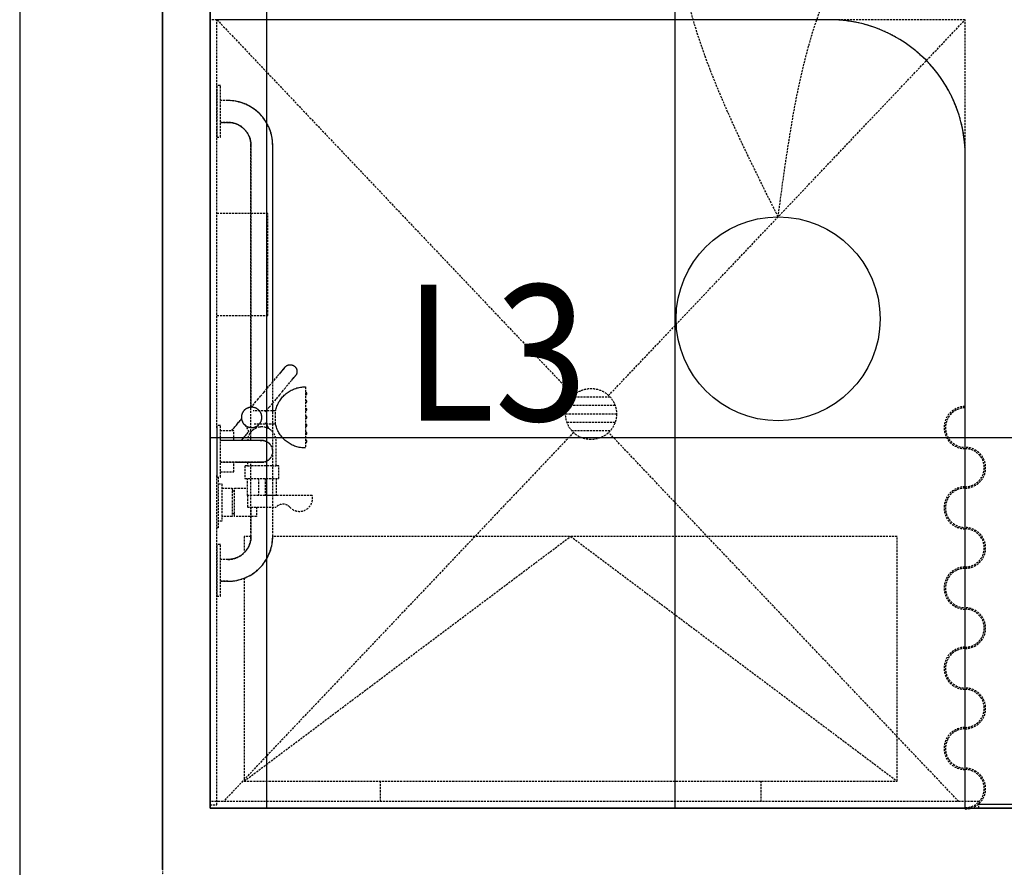
# Model space of a CAD drawing. Extents: x -9526 to 60589, y -9467 to 45280.
# Drawn here: x 22390 to 23838, y 27923 to 29170 of the extents above; entities that cross this region are included whole.
import ezdxf

# ---------------------------------------------------------------- set-up
doc = ezdxf.new("R2010")
doc.units = 0
for name, pattern in [('EDG-DASH-3', [4.5, 3, -1.5]), ('X-2691-G-C1$0$EDG-1DOT-2', [5, 2, -1.4, 0.2, -1.4]), ('X-2691-G-C1$0$EDG-DASH-3', [4.5, 3, -1.5])]:
    doc.linetypes.add(name, pattern=pattern)
for name, color, linetype in [('LIT-FITT', 6, 'CONTINUOUS'), ('LIT-SWITCH', 2, 'EDG-DASH-3'), ('SYM-050', 6, 'CONTINUOUS'), ('SYM-ATT', 2, 'CONTINUOUS'), ('SYM-TEXT', 7, 'CONTINUOUS'), ('X-2691-G-C1$0$A-CLNG-PATT', 11, 'CONTINUOUS'), ('X-2691-G-C1$0$A-GENM', 31, 'X-2691-G-C1$0$EDG-DASH-3'), ('X-2691-G-C1$0$A-WALL', 8, 'CONTINUOUS'), ('X-2691-G-C1$0$I-FURN', 31, 'X-2691-G-C1$0$EDG-DASH-3'), ('X-2691-G-C1$0$P-SANR-FIXT', 31, 'X-2691-G-C1$0$EDG-DASH-3'), ('X-2691-G-C1$0$Q-SPCQ', 31, 'X-2691-G-C1$0$EDG-DASH-3'), ('X-2691-G-C1$0$S-GRID', 133, 'X-2691-G-C1$0$EDG-1DOT-2'), ('X-XREF', 7, 'CONTINUOUS')]:
    doc.layers.add(name, color=color, linetype=linetype)
doc.styles.add('EDG', font='edg.shx', dxfattribs={"width": 0.9})

# ---------------------------------------------------------------- blocks, each defined once
blk = doc.blocks.new('X-2691-G-C1')
at = {"layer": 'X-2691-G-C1$0$A-CLNG-PATT'}
for p, q in [((22390, 31700), (22390, 10500)), ((22600, 30360), (22600, 28010)), ((22670, 30360), (22670, 28010)), ((22753, 30360), (22753, 28010)), ((23353, 30360), (23353, 28010)), ((23580, 29170), (22680, 29170)), ((23780, 28010), (23780, 28970)), ((25370, 28555), (22670, 28555)), ((22600, 27920), (22600, 28010)), ((22670, 28010), (25370, 28010))]:
    blk.add_line(p, q, dxfattribs=at)
blk.add_arc((23580, 28970), 200, 0, 90, dxfattribs=at)
at = {"layer": 'X-2691-G-C1$0$A-GENM'}
for p, q in [((22680, 29170), (22670, 29170)), ((22670, 29170), (22670, 28015)), ((22680, 28569.6), (22680, 29170)), ((22680, 28015), (22680, 28500.4)), ((23800, 28020), (22670, 28020)), ((22670, 28020), (22670, 28010)), ((22670, 28015), (22680, 28015)), ((22670, 28010), (23780, 28010)), ((23787.8, 28010), (23800, 28010)), ((23800, 28010), (23800, 28016.9))]:
    blk.add_line(p, q, dxfattribs=at)
at = {"layer": 'X-2691-G-C1$0$A-WALL'}
for p, q in [((22390, 31700), (22390, 17810)), ((22600, 28010), (22600, 30360)), ((22670, 28010), (22670, 30360)), ((22600, 28010), (22600, 27920)), ((23780, 28010), (22670, 28010)), ((25370, 28010), (23787.8, 28010)), ((23800, 28016), (25370, 28016))]:
    blk.add_line(p, q, dxfattribs=at)
at = {"layer": 'X-2691-G-C1$0$I-FURN'}
for p, q in [((23780, 28599), (23780, 28601)), ((23780, 28483), (23780, 28481)), ((23780, 28481), (23780, 28483)), ((23780, 28365), (23780, 28363)), ((23780, 28363), (23780, 28365)), ((23780, 28247), (23780, 28245)), ((23780, 28245), (23780, 28247)), ((23780, 28129), (23780, 28127)), ((23780, 28127), (23780, 28129)), ((23780, 28011), (23780, 28009))]:
    blk.add_line(p, q, dxfattribs=at)
for centre, radius, start, end in [((23780, 28570), 31, 90, 270), ((23780, 28570), 29, 90, 270), ((23780, 28511), 30, 270, 90), ((23780, 28511), 28, 270, 90), ((23780, 28452), 31, 90, 270), ((23780, 28452), 29, 90, 270), ((23780, 28393), 30, 270, 90), ((23780, 28393), 28, 270, 90), ((23780, 28334), 31, 90, 270), ((23780, 28334), 29, 90, 270), ((23780, 28275), 30, 270, 90), ((23780, 28275), 28, 270, 90), ((23780, 28216), 31, 90, 270), ((23780, 28216), 29, 90, 270), ((23780, 28157), 30, 270, 90), ((23780, 28157), 28, 270, 90), ((23780, 28098), 31, 90, 270), ((23780, 28098), 29, 90, 270), ((23780, 28039), 30, 270, 90), ((23780, 28039), 28, 270, 90)]:
    blk.add_arc(centre, radius, start, end, dxfattribs=at)
at = {"layer": 'X-2691-G-C1$0$P-SANR-FIXT'}
for p, q in [((22680, 29170), (23204.3, 28617.1)), ((23780, 29170), (22680, 29170)), ((23255.6, 28617), (23780, 29170)), ((23780, 28601), (23780, 29170)), ((22781.4, 28660.3), (22781.7, 28660.5)), ((22781.7, 28660.5), (22782, 28660.8)), ((22782, 28660.8), (22782.4, 28661)), ((22782.4, 28661), (22782.7, 28661.2)), ((22782.7, 28661.2), (22783.1, 28661.4)), ((22783.1, 28661.4), (22783.4, 28661.6)), ((22783.4, 28661.6), (22783.8, 28661.7)), ((22783.8, 28661.7), (22784.2, 28661.9)), ((22784.2, 28661.9), (22784.5, 28662)), ((22784.5, 28662), (22784.9, 28662.1)), ((22784.9, 28662.1), (22785.3, 28662.2)), ((22785.3, 28662.2), (22785.7, 28662.3)), ((22785.7, 28662.3), (22786.1, 28662.4)), ((22786.1, 28662.4), (22786.5, 28662.4)), ((22786.5, 28662.4), (22786.9, 28662.5)), ((22786.9, 28662.5), (22787.3, 28662.5)), ((22787.3, 28662.5), (22787.7, 28662.5)), ((22787.7, 28662.5), (22788.1, 28662.5)), ((22788.1, 28662.5), (22788.5, 28662.4)), ((22788.5, 28662.4), (22788.9, 28662.4)), ((22788.9, 28662.4), (22789.3, 28662.3)), ((22789.3, 28662.3), (22789.7, 28662.3)), ((22789.7, 28662.3), (22790.1, 28662.2)), ((22790.1, 28662.2), (22790.5, 28662.1)), ((22790.5, 28662.1), (22790.8, 28661.9)), ((22790.8, 28661.9), (22791.2, 28661.8)), ((22791.2, 28661.8), (22791.6, 28661.7)), ((22791.6, 28661.7), (22791.9, 28661.5)), ((22791.9, 28661.5), (22792.3, 28661.3)), ((22792.3, 28661.3), (22792.7, 28661.1)), ((22792.7, 28661.1), (22793, 28660.9)), ((22793, 28660.9), (22793.3, 28660.7)), ((22793.3, 28660.7), (22793.7, 28660.5)), ((22771.1, 28648.3), (22768.4, 28645.1)), ((22773.4, 28651.1), (22771.1, 28648.3)), ((22775.4, 28653.5), (22773.4, 28651.1)), ((22778.7, 28657.4), (22774.4, 28652.3)), ((22777, 28655.4), (22775.4, 28653.5)), ((22778.3, 28656.9), (22777, 28655.4)), ((22779.2, 28658), (22778.3, 28656.9)), ((22778.7, 28657.4), (22779.5, 28658.3)), ((22779.8, 28658.7), (22779.2, 28658)), ((22779.5, 28658.3), (22779.9, 28658.8)), ((22780, 28658.9), (22779.8, 28658.7)), ((22779.9, 28658.8), (22780, 28658.9)), ((22780, 28658.9), (22780.2, 28659.2)), ((22780.2, 28659.2), (22780.5, 28659.5)), ((22780.5, 28659.5), (22780.8, 28659.8)), ((22780.8, 28659.8), (22781.1, 28660)), ((22781.1, 28660), (22781.4, 28660.3)), ((22793.7, 28660.5), (22794, 28660.2)), ((22794, 28660.2), (22794.3, 28659.9)), ((22794.3, 28659.9), (22794.6, 28659.7)), ((22794.6, 28659.7), (22794.8, 28659.4)), ((22794.8, 28659.4), (22795.1, 28659.1)), ((22795.1, 28659.1), (22795.4, 28658.8)), ((22795.3, 28646), (22795.1, 28645.8)), ((22795.2, 28646), (22795.3, 28646)), ((22795.4, 28646.2), (22795.3, 28646)), ((22795.4, 28658.8), (22795.6, 28658.5)), ((22795.7, 28646.5), (22795.4, 28646.2)), ((22795.6, 28658.5), (22795.9, 28658.2)), ((22795.9, 28646.9), (22795.7, 28646.5)), ((22795.9, 28658.2), (22796.1, 28657.8)), ((22796.1, 28647.2), (22795.9, 28646.9)), ((22796.1, 28657.8), (22796.3, 28657.5)), ((22796.3, 28647.5), (22796.1, 28647.2)), ((22796.3, 28657.5), (22796.5, 28657.1)), ((22796.5, 28647.9), (22796.3, 28647.5)), ((22796.5, 28657.1), (22796.7, 28656.8)), ((22796.7, 28648.2), (22796.5, 28647.9)), ((22796.7, 28656.8), (22796.8, 28656.4)), ((22796.8, 28648.6), (22796.7, 28648.2)), ((22796.8, 28656.4), (22797, 28656)), ((22797, 28649), (22796.8, 28648.6)), ((22797, 28656), (22797.1, 28655.7)), ((22797.1, 28649.4), (22797, 28649)), ((22797.1, 28655.7), (22797.2, 28655.3)), ((22797.2, 28649.7), (22797.1, 28649.4)), ((22797.2, 28655.3), (22797.3, 28654.9)), ((22797.3, 28650.1), (22797.2, 28649.7)), ((22797.3, 28654.9), (22797.4, 28654.5)), ((22797.4, 28650.5), (22797.3, 28650.1)), ((22797.4, 28654.5), (22797.5, 28654.1)), ((22797.5, 28650.9), (22797.4, 28650.5)), ((22797.5, 28654.1), (22797.5, 28653.7)), ((22797.5, 28653.7), (22797.6, 28653.3)), ((22797.6, 28651.3), (22797.5, 28650.9)), ((22797.6, 28653.3), (22797.6, 28652.9)), ((22797.6, 28652.9), (22797.6, 28652.5)), ((22797.6, 28652.5), (22797.6, 28652.1)), ((22797.6, 28652.1), (22797.6, 28651.7)), ((22797.6, 28651.7), (22797.6, 28651.3)), ((22758.2, 28633), (22756.5, 28631)), ((22761.9, 28637.4), (22758.2, 28633)), ((22765.3, 28641.5), (22761.9, 28637.4)), ((22768.4, 28645.1), (22765.3, 28641.5)), ((22782.4, 28630.7), (22785.3, 28634.1)), ((22785.3, 28634.1), (22787.8, 28637.1)), ((22787.8, 28637.1), (22789.9, 28639.7)), ((22789.9, 28639.7), (22791.7, 28641.8)), ((22791.5, 28641.6), (22794, 28644.6)), ((22791.7, 28641.8), (22793.1, 28643.5)), ((22793.1, 28643.5), (22794.2, 28644.8)), ((22794.6, 28645.2), (22794, 28644.6)), ((22794.2, 28644.8), (22794.9, 28645.6)), ((22795.1, 28645.8), (22794.6, 28645.2)), ((22794.9, 28645.6), (22795.2, 28646)), ((22744, 28616.1), (22748.8, 28621.8)), ((22748.8, 28621.8), (22754.1, 28628.1)), ((22754.1, 28628.1), (22756.5, 28631)), ((22771.8, 28618.1), (22766.4, 28611.6)), ((22771.8, 28618.1), (22775.7, 28622.7)), ((22775.7, 28622.7), (22779.2, 28626.9)), ((22777.7, 28616.4), (22779, 28617.6)), ((22779, 28617.6), (22780.4, 28618.9)), ((22779.2, 28626.9), (22782.4, 28630.7)), ((22780.4, 28618.9), (22781.7, 28620)), ((22781.7, 28620), (22783.2, 28621.1)), ((22783.2, 28621.1), (22784.6, 28622.2)), ((22784.6, 28622.2), (22786.1, 28623.1)), ((22786.1, 28623.1), (22787.7, 28624.1)), ((22787.7, 28624.1), (22789.3, 28624.9)), ((22789.3, 28624.9), (22790.9, 28625.7)), ((22790.9, 28625.7), (22792.5, 28626.5)), ((22792.5, 28626.5), (22794.2, 28627.1)), ((22794.2, 28627.1), (22795.9, 28627.7)), ((22795.9, 28627.7), (22797.6, 28628.3)), ((22797.6, 28628.3), (22799.3, 28628.7)), ((22799.3, 28628.7), (22801.1, 28629.1)), ((22801.1, 28629.1), (22802.9, 28629.4)), ((22802.9, 28629.4), (22804.6, 28629.7)), ((22804.6, 28629.7), (22806.4, 28629.9)), ((22806.4, 28629.9), (22808.2, 28630)), ((22808.2, 28630), (22810, 28630)), ((22810, 28630), (22810, 28585)), ((22812, 28621.2), (22810, 28621.2)), ((22812, 28621.2), (22810, 28621.2)), ((22812, 28621.2), (22810, 28621.2)), ((22810, 28618.8), (22812, 28618.8)), ((22810, 28618.8), (22812, 28618.8)), ((22810, 28618.8), (22812, 28618.8)), ((22812, 28618.8), (22812, 28621.2)), ((22812, 28618.8), (22812, 28621.2)), ((22812, 28618.8), (22812, 28621.2)), ((22812, 28618.8), (22812, 28621.2)), ((22812, 28618.8), (22812, 28621.2)), ((22812, 28618.8), (22812, 28621.2)), ((22732.6, 28602.5), (22735.9, 28606.4)), ((22735.9, 28606.4), (22739.7, 28611)), ((22739.7, 28611), (22744, 28616.1)), ((22761.4, 28605.6), (22756.9, 28600.3)), ((22766.4, 28611.6), (22761.4, 28605.6)), ((22768.1, 28601.3), (22768.8, 28603)), ((22768.8, 28603), (22769.5, 28604.6)), ((22769.5, 28604.6), (22770.3, 28606.2)), ((22770.3, 28606.2), (22771.2, 28607.8)), ((22771.2, 28607.8), (22772.2, 28609.3)), ((22772.2, 28609.3), (22773.2, 28610.8)), ((22773.2, 28610.8), (22774.2, 28612.3)), ((22774.2, 28612.3), (22775.3, 28613.7)), ((22775.3, 28613.7), (22776.5, 28615.1)), ((22776.5, 28615.1), (22777.7, 28616.4)), ((22812, 28609.5), (22810, 28609.5)), ((22812, 28609.5), (22810, 28609.5)), ((22812, 28609.5), (22810, 28609.5)), ((22812, 28609.5), (22810, 28609.5)), ((22812, 28609.5), (22810, 28609.5)), ((22810, 28607.2), (22812, 28607.2)), ((22810, 28607.2), (22812, 28607.2)), ((22810, 28607.2), (22812, 28607.2)), ((22810, 28607.2), (22812, 28607.2)), ((22810, 28607.2), (22812, 28607.2)), ((22812, 28607.2), (22812, 28609.5)), ((22812, 28607.2), (22812, 28609.5)), ((22812, 28607.2), (22812, 28609.5)), ((22812, 28607.2), (22812, 28609.5)), ((22812, 28607.2), (22812, 28609.5)), ((22812, 28607.2), (22812, 28609.5)), ((22812, 28607.2), (22812, 28609.5)), ((22812, 28607.2), (22812, 28609.5)), ((22812, 28607.2), (22812, 28609.5)), ((22812, 28607.2), (22812, 28609.5)), ((23258, 28615), (23202, 28615)), ((22716.3, 28588.1), (22716.2, 28587.5)), ((22716.5, 28588.7), (22716.3, 28588.1)), ((22716.6, 28589.3), (22716.5, 28588.7)), ((22716.8, 28589.9), (22716.6, 28589.3)), ((22717, 28590.4), (22716.8, 28589.9)), ((22717.2, 28591), (22717, 28590.4)), ((22717.5, 28591.5), (22717.2, 28591)), ((22717.8, 28592.1), (22717.5, 28591.5)), ((22718.1, 28592.6), (22717.8, 28592.1)), ((22718.4, 28593.1), (22718.1, 28592.6)), ((22718.7, 28593.6), (22718.4, 28593.1)), ((22719.1, 28594.1), (22718.7, 28593.6)), ((22719.4, 28594.6), (22719.1, 28594.1)), ((22719.8, 28595), (22719.4, 28594.6)), ((22720.2, 28595.5), (22719.8, 28595)), ((22720.7, 28595.9), (22720.2, 28595.5)), ((22721.1, 28596.3), (22720.7, 28595.9)), ((22721.6, 28596.7), (22721.1, 28596.3)), ((22722, 28597), (22721.6, 28596.7)), ((22722.5, 28597.4), (22722, 28597)), ((22723, 28597.7), (22722.5, 28597.4)), ((22723.5, 28598), (22723, 28597.7)), ((22724.1, 28598.3), (22723.5, 28598)), ((22724.6, 28598.6), (22724.1, 28598.3)), ((22725.2, 28598.8), (22724.6, 28598.6)), ((22725.7, 28599), (22725.2, 28598.8)), ((22726.3, 28599.2), (22725.7, 28599)), ((22726.9, 28599.4), (22726.3, 28599.2)), ((22727.4, 28599.6), (22726.9, 28599.4)), ((22728, 28599.7), (22727.4, 28599.6)), ((22728.6, 28599.8), (22728, 28599.7)), ((22729.2, 28599.9), (22728.6, 28599.8)), ((22729.8, 28600), (22729.2, 28599.9)), ((22730.4, 28600), (22729.8, 28600)), ((22730.1, 28599.5), (22732.6, 28602.5)), ((22731, 28600), (22730.4, 28600)), ((22731.3, 28600), (22731, 28600)), ((22731.9, 28600), (22731.3, 28600)), ((22732.5, 28599.9), (22731.9, 28600)), ((22733.1, 28599.8), (22732.5, 28599.9)), ((22733.7, 28599.8), (22733.1, 28599.8)), ((22766, 28594.5), (22733.2, 28594.5)), ((22734.3, 28599.6), (22733.7, 28599.8)), ((22734.9, 28599.5), (22734.3, 28599.6)), ((22735.5, 28599.3), (22734.9, 28599.5)), ((22736, 28599.1), (22735.5, 28599.3)), ((22736.6, 28598.9), (22736, 28599.1)), ((22737.1, 28598.7), (22736.6, 28598.9)), ((22737.7, 28598.4), (22737.1, 28598.7)), ((22738.2, 28598.2), (22737.7, 28598.4)), ((22738.7, 28597.9), (22738.2, 28598.2)), ((22739.2, 28597.5), (22738.7, 28597.9)), ((22739.7, 28597.2), (22739.2, 28597.5)), ((22740.2, 28596.8), (22739.7, 28597.2)), ((22740.7, 28596.5), (22740.2, 28596.8)), ((22741.1, 28596.1), (22740.7, 28596.5)), ((22741.6, 28595.6), (22741.1, 28596.1)), ((22742, 28595.2), (22741.6, 28595.6)), ((22742.4, 28594.8), (22742, 28595.2)), ((22742.8, 28594.3), (22742.4, 28594.8)), ((22743.1, 28593.8), (22742.8, 28594.3)), ((22743.5, 28593.3), (22743.1, 28593.8)), ((22743.8, 28592.8), (22743.5, 28593.3)), ((22744.1, 28592.3), (22743.8, 28592.8)), ((22744.4, 28591.8), (22744.1, 28592.3)), ((22744.6, 28591.2), (22744.4, 28591.8)), ((22744.9, 28590.7), (22744.6, 28591.2)), ((22745.1, 28590.1), (22744.9, 28590.7)), ((22745.3, 28589.6), (22745.1, 28590.1)), ((22745.5, 28589), (22745.3, 28589.6)), ((22745.6, 28588.4), (22745.5, 28589)), ((22745.7, 28587.8), (22745.6, 28588.4)), ((22752.8, 28595.5), (22750.9, 28593.2)), ((22756.9, 28600.3), (22752.8, 28595.5)), ((22766, 28594.5), (22766.4, 28596.2)), ((22766, 28585), (22766, 28594.5)), ((22766.4, 28596.2), (22766.9, 28597.9)), ((22766.9, 28597.9), (22767.4, 28599.7)), ((22767.4, 28599.7), (22768.1, 28601.3)), ((22812, 28597.8), (22810, 28597.8)), ((22812, 28597.8), (22810, 28597.8)), ((22812, 28597.8), (22810, 28597.8)), ((22812, 28597.8), (22810, 28597.8)), ((22812, 28597.8), (22810, 28597.8)), ((22812, 28597.8), (22810, 28597.8)), ((22812, 28597.8), (22810, 28597.8)), ((22810, 28595.5), (22812, 28595.5)), ((22810, 28595.5), (22812, 28595.5)), ((22810, 28595.5), (22812, 28595.5)), ((22810, 28595.5), (22812, 28595.5)), ((22810, 28595.5), (22812, 28595.5)), ((22810, 28595.5), (22812, 28595.5)), ((22810, 28595.5), (22812, 28595.5)), ((22812, 28595.5), (22812, 28597.8)), ((22812, 28595.5), (22812, 28597.8)), ((22812, 28595.5), (22812, 28597.8)), ((22812, 28595.5), (22812, 28597.8)), ((22812, 28595.5), (22812, 28597.8)), ((22812, 28595.5), (22812, 28597.8)), ((22812, 28595.5), (22812, 28597.8)), ((22812, 28595.5), (22812, 28597.8)), ((22812, 28595.5), (22812, 28597.8)), ((22812, 28595.5), (22812, 28597.8)), ((22812, 28595.5), (22812, 28597.8)), ((22812, 28595.5), (22812, 28597.8)), ((22812, 28595.5), (22812, 28597.8)), ((22812, 28595.5), (22812, 28597.8)), ((23267.5, 28590), (23192.5, 28590)), ((23265.4, 28602.5), (23194.6, 28602.5)), ((23780, 28541), (23780, 28599)), ((22707.3, 28572.3), (22708.5, 28573.7)), ((22708.5, 28573.7), (22709.6, 28575.1)), ((22709.6, 28575.1), (22710.8, 28576.4)), ((22710.8, 28576.4), (22711.9, 28577.8)), ((22711.9, 28577.8), (22713.1, 28579.2)), ((22713.1, 28579.2), (22714.2, 28580.6)), ((22714.2, 28580.6), (22715.4, 28581.9)), ((22715.4, 28581.9), (22716.5, 28583.3)), ((22716.1, 28586.4), (22716, 28585.8)), ((22716, 28585.8), (22716, 28585.2)), ((22716, 28585.2), (22716, 28584.6)), ((22716, 28584.6), (22716, 28584)), ((22716, 28584), (22716.1, 28583.4)), ((22716.2, 28587.5), (22716.1, 28587)), ((22716.1, 28587), (22716.1, 28586.4)), ((22716.1, 28583.4), (22716.2, 28582.8)), ((22716.2, 28582.8), (22716.3, 28582.2)), ((22716.3, 28582.2), (22716.4, 28581.6)), ((22716.4, 28581.6), (22716.5, 28581)), ((22716.5, 28581), (22716.7, 28580.4)), ((22716.7, 28580.4), (22716.9, 28579.9)), ((22716.9, 28579.9), (22717.1, 28579.3)), ((22717.1, 28579.3), (22717.4, 28578.8)), ((22717.4, 28578.8), (22717.6, 28578.2)), ((22717.6, 28578.2), (22717.9, 28577.7)), ((22717.9, 28577.7), (22718.2, 28577.2)), ((22718.2, 28577.2), (22718.5, 28576.7)), ((22718.5, 28576.7), (22718.9, 28576.2)), ((22718.9, 28576.2), (22719.2, 28575.7)), ((22719.2, 28575.7), (22719.6, 28575.2)), ((22719.6, 28575.2), (22720, 28574.8)), ((22720, 28574.8), (22720.4, 28574.4)), ((22720.4, 28574.4), (22720.9, 28573.9)), ((22720.9, 28573.9), (22721.3, 28573.5)), ((22721.2, 28574.2), (22728.4, 28561.4)), ((22734.5, 28575.5), (22766, 28575.5)), ((22740.4, 28573.3), (22740.9, 28573.7)), ((22740.9, 28573.7), (22741.3, 28574.1)), ((22741.3, 28574.1), (22741.8, 28574.5)), ((22741.8, 28574.5), (22742.2, 28575)), ((22742.2, 28575), (22742.6, 28575.4)), ((22742.6, 28575.4), (22742.9, 28575.9)), ((22742.9, 28575.9), (22743.3, 28576.4)), ((22743.3, 28576.4), (22743.6, 28576.9)), ((22743.6, 28576.9), (22743.9, 28577.4)), ((22743.9, 28577.4), (22744.2, 28577.9)), ((22744.2, 28577.9), (22744.5, 28578.5)), ((22744.5, 28578.5), (22744.8, 28579)), ((22744.8, 28579), (22745, 28579.6)), ((22745, 28579.6), (22745.2, 28580.1)), ((22745.2, 28580.1), (22745.4, 28580.7)), ((22745.4, 28580.7), (22745.5, 28581.3)), ((22745.5, 28581.3), (22745.7, 28581.9)), ((22745.8, 28587.2), (22745.7, 28587.8)), ((22745.7, 28581.9), (22745.8, 28582.5)), ((22745.9, 28586.6), (22745.8, 28587.2)), ((22745.8, 28582.5), (22745.9, 28583)), ((22746, 28586), (22745.9, 28586.6)), ((22745.9, 28583.6), (22746, 28584.2)), ((22745.9, 28583), (22745.9, 28583.6)), ((22746, 28585.4), (22746, 28586)), ((22746, 28584.8), (22746, 28585.4)), ((22746, 28584.2), (22746, 28584.8)), ((22756.4, 28568.3), (22751.6, 28576.8)), ((22751.6, 28576.8), (22756.4, 28568.3)), ((22766, 28575.5), (22766, 28585)), ((22766.4, 28573.8), (22766, 28575.5)), ((22766.9, 28572.1), (22766.4, 28573.8)), ((22812, 28586.2), (22810, 28586.2)), ((22812, 28586.2), (22810, 28586.2)), ((22812, 28586.2), (22810, 28586.2)), ((22812, 28586.2), (22810, 28586.2)), ((22812, 28586.2), (22810, 28586.2)), ((22812, 28586.2), (22810, 28586.2)), ((22812, 28586.2), (22810, 28586.2)), ((22810, 28585), (22810, 28540)), ((22810, 28583.8), (22812, 28583.8)), ((22810, 28583.8), (22812, 28583.8)), ((22810, 28583.8), (22812, 28583.8)), ((22810, 28583.8), (22812, 28583.8)), ((22810, 28583.8), (22812, 28583.8)), ((22810, 28583.8), (22812, 28583.8)), ((22810, 28583.8), (22812, 28583.8)), ((22812, 28574.5), (22810, 28574.5)), ((22812, 28574.5), (22810, 28574.5)), ((22812, 28574.5), (22810, 28574.5)), ((22812, 28574.5), (22810, 28574.5)), ((22812, 28574.5), (22810, 28574.5)), ((22812, 28574.5), (22810, 28574.5)), ((22812, 28574.5), (22810, 28574.5)), ((22812, 28583.8), (22812, 28586.2)), ((22812, 28583.8), (22812, 28586.2)), ((22812, 28583.8), (22812, 28586.2)), ((22812, 28583.8), (22812, 28586.2)), ((22812, 28583.8), (22812, 28586.2)), ((22812, 28583.8), (22812, 28586.2)), ((22812, 28583.8), (22812, 28586.2)), ((22812, 28583.8), (22812, 28586.2)), ((22812, 28583.8), (22812, 28586.2)), ((22812, 28583.8), (22812, 28586.2)), ((22812, 28583.8), (22812, 28586.2)), ((22812, 28583.8), (22812, 28586.2)), ((22812, 28583.8), (22812, 28586.2)), ((22812, 28583.8), (22812, 28586.2)), ((22812, 28572.2), (22812, 28574.5)), ((22812, 28572.2), (22812, 28574.5)), ((22812, 28572.2), (22812, 28574.5)), ((22812, 28572.2), (22812, 28574.5)), ((22812, 28572.2), (22812, 28574.5)), ((22812, 28572.2), (22812, 28574.5)), ((22812, 28572.2), (22812, 28574.5)), ((22812, 28572.2), (22812, 28574.5)), ((22812, 28572.2), (22812, 28574.5)), ((22812, 28572.2), (22812, 28574.5)), ((22812, 28572.2), (22812, 28574.5)), ((22812, 28572.2), (22812, 28574.5)), ((22812, 28572.2), (22812, 28574.5)), ((22812, 28572.2), (22812, 28574.5)), ((23265.4, 28577.5), (23194.6, 28577.5)), ((22705, 28565), (22685, 28565)), ((23204.4, 28563), (22689.5, 28020)), ((22701.8, 28565.8), (22702.9, 28567.1)), ((22702.9, 28567.1), (22704, 28568.4)), ((22704, 28568.4), (22705.1, 28569.7)), ((22705, 28551.1), (22705, 28565)), ((22705.1, 28569.7), (22706.2, 28571)), ((22706.2, 28571), (22707.3, 28572.3)), ((22721.3, 28573.5), (22721.8, 28573.2)), ((22722.6, 28559.4), (22721.4, 28558)), ((22721.8, 28573.2), (22722.3, 28572.8)), ((22722.3, 28572.8), (22722.8, 28572.5)), ((22723.7, 28560.7), (22722.6, 28559.4)), ((22722.8, 28572.5), (22723.3, 28572.1)), ((22723.3, 28572.1), (22723.8, 28571.8)), ((22724.8, 28562.1), (22723.7, 28560.7)), ((22723.8, 28571.8), (22724.3, 28571.6)), ((22724.3, 28571.6), (22724.9, 28571.3)), ((22726, 28563.5), (22724.8, 28562.1)), ((22724.9, 28571.3), (22725.4, 28571.1)), ((22725.4, 28571.1), (22726, 28570.9)), ((22726, 28570.9), (22726.5, 28570.7)), ((22726.5, 28570.7), (22727.1, 28570.5)), ((22727.1, 28570.5), (22727.7, 28570.4)), ((22727.7, 28570.4), (22728.3, 28570.2)), ((22728.3, 28570.2), (22728.9, 28570.2)), ((22728.9, 28570.2), (22729.5, 28570.1)), ((22729.5, 28570.1), (22730.1, 28570)), ((22730.1, 28570), (22730.7, 28570)), ((22730.7, 28570), (22731, 28570)), ((22731, 28570), (22731.6, 28570)), ((22731.6, 28570), (22732.2, 28570)), ((22732.2, 28570), (22732.8, 28570.1)), ((22732.8, 28570.1), (22733.4, 28570.2)), ((22733.4, 28570.2), (22734, 28570.3)), ((22734, 28570.3), (22734.6, 28570.4)), ((22734.6, 28570.4), (22735.1, 28570.6)), ((22735.1, 28570.6), (22735.7, 28570.8)), ((22735.7, 28570.8), (22736.3, 28571)), ((22736.3, 28571), (22736.8, 28571.2)), ((22736.8, 28571.2), (22737.4, 28571.4)), ((22737.4, 28571.4), (22737.9, 28571.7)), ((22737.9, 28571.7), (22738.5, 28572)), ((22738.5, 28572), (22739, 28572.3)), ((22739, 28572.3), (22739.5, 28572.6)), ((22739.5, 28572.6), (22740, 28573)), ((22740, 28573), (22740.4, 28573.3)), ((22767.4, 28570.4), (22766.9, 28572.1)), ((22768.1, 28568.7), (22767.4, 28570.4)), ((22768.7, 28567), (22768.1, 28568.7)), ((22769.5, 28565.4), (22768.7, 28567)), ((22770.3, 28563.8), (22769.5, 28565.4)), ((22771.2, 28562.2), (22770.3, 28563.8)), ((22772.1, 28560.7), (22771.2, 28562.2)), ((22773.1, 28559.2), (22772.1, 28560.7)), ((22774.2, 28557.7), (22773.1, 28559.2)), ((22810, 28572.2), (22812, 28572.2)), ((22810, 28572.2), (22812, 28572.2)), ((22810, 28572.2), (22812, 28572.2)), ((22810, 28572.2), (22812, 28572.2)), ((22810, 28572.2), (22812, 28572.2)), ((22810, 28572.2), (22812, 28572.2)), ((22810, 28572.2), (22812, 28572.2)), ((22812, 28562.8), (22810, 28562.8)), ((22812, 28562.8), (22810, 28562.8)), ((22812, 28562.8), (22810, 28562.8)), ((22812, 28562.8), (22810, 28562.8)), ((22812, 28562.8), (22810, 28562.8)), ((22810, 28560.5), (22812, 28560.5)), ((22810, 28560.5), (22812, 28560.5)), ((22810, 28560.5), (22812, 28560.5)), ((22810, 28560.5), (22812, 28560.5)), ((22810, 28560.5), (22812, 28560.5)), ((22812, 28560.5), (22812, 28562.8)), ((22812, 28560.5), (22812, 28562.8)), ((22812, 28560.5), (22812, 28562.8)), ((22812, 28560.5), (22812, 28562.8)), ((22812, 28560.5), (22812, 28562.8)), ((22812, 28560.5), (22812, 28562.8)), ((22812, 28560.5), (22812, 28562.8)), ((22812, 28560.5), (22812, 28562.8)), ((22812, 28560.5), (22812, 28562.8)), ((22812, 28560.5), (22812, 28562.8)), ((23258, 28565), (23202, 28565)), ((23770.5, 28020), (23255.7, 28562.9)), ((22717.1, 28552.8), (22716, 28551.6)), ((22718.1, 28554.1), (22717.1, 28552.8)), ((22719.2, 28555.4), (22718.1, 28554.1)), ((22720.3, 28556.7), (22719.2, 28555.4)), ((22721.4, 28558), (22720.3, 28556.7)), ((22767, 28514), (22767, 28550)), ((22775.3, 28556.3), (22774.2, 28557.7)), ((22776.5, 28555), (22775.3, 28556.3)), ((22777.7, 28553.6), (22776.5, 28555)), ((22779, 28552.4), (22777.7, 28553.6)), ((22780.3, 28551.2), (22779, 28552.4)), ((22781.7, 28550), (22780.3, 28551.2)), ((22783.1, 28548.9), (22781.7, 28550)), ((22784.6, 28547.9), (22783.1, 28548.9)), ((22786.1, 28546.9), (22784.6, 28547.9)), ((22787.6, 28545.9), (22786.1, 28546.9)), ((22789.2, 28545.1), (22787.6, 28545.9)), ((22790.8, 28544.3), (22789.2, 28545.1)), ((22812, 28551.2), (22810, 28551.2)), ((22812, 28551.2), (22810, 28551.2)), ((22812, 28551.2), (22810, 28551.2)), ((22810, 28548.8), (22812, 28548.8)), ((22810, 28548.8), (22812, 28548.8)), ((22810, 28548.8), (22812, 28548.8)), ((22812, 28548.8), (22812, 28551.2)), ((22812, 28548.8), (22812, 28551.2)), ((22812, 28548.8), (22812, 28551.2)), ((22812, 28548.8), (22812, 28551.2)), ((22812, 28548.8), (22812, 28551.2)), ((22812, 28548.8), (22812, 28551.2)), ((22792.5, 28543.5), (22790.8, 28544.3)), ((22794.1, 28542.9), (22792.5, 28543.5)), ((22795.8, 28542.3), (22794.1, 28542.9)), ((22797.6, 28541.7), (22795.8, 28542.3)), ((22799.3, 28541.3), (22797.6, 28541.7)), ((22801.1, 28540.9), (22799.3, 28541.3)), ((22802.8, 28540.6), (22801.1, 28540.9)), ((22804.6, 28540.3), (22802.8, 28540.6)), ((22806.4, 28540.1), (22804.6, 28540.3)), ((22808.2, 28540), (22806.4, 28540.1)), ((22810, 28540), (22808.2, 28540)), ((23780, 28483), (23780, 28539)), ((22705, 28505), (22705, 28519)), ((22725, 28519.4), (22725, 28514)), ((22685, 28505), (22705, 28505)), ((22721, 28514), (22721, 28495)), ((22724.3, 28514), (22721, 28514)), ((22725, 28514), (22731.3, 28514)), ((22760.8, 28514), (22731.2, 28514)), ((22760.7, 28514), (22767, 28514)), ((22771, 28514), (22767.7, 28514)), ((22771, 28495), (22771, 28514)), ((22682, 28497), (22682, 28422.5)), ((22682, 28487.4), (22687, 28487.4)), ((22687, 28487.4), (22687, 28432.6)), ((22721, 28495), (22771, 28495)), ((22725, 28470), (22725, 28495)), ((22741, 28495), (22741, 28470)), ((22751, 28495), (22751, 28470)), ((22767, 28495), (22767, 28470)), ((22687, 28481), (22702.6, 28481)), ((22702.6, 28481), (22702.6, 28439)), ((22702.6, 28477), (22705.9, 28477)), ((22705.9, 28481), (22725, 28481)), ((22705.9, 28439), (22705.9, 28481)), ((23780, 28423), (23780, 28481)), ((22741, 28470), (22725, 28470)), ((22725, 28470), (22725, 28453)), ((22741, 28470), (22725, 28470)), ((22751, 28470), (22741, 28470)), ((22820.2, 28470), (22751, 28470)), ((22767, 28470), (22751, 28470)), ((22725, 28453), (22767, 28453)), ((22738, 28453), (22738, 28439)), ((22687, 28432.6), (22682, 28432.6)), ((22702.6, 28439), (22687, 28439)), ((22705.9, 28443), (22702.6, 28443)), ((22738, 28439), (22705.9, 28439)), ((22682, 28422.5), (22680, 28422.5)), ((23780, 28365), (23780, 28421)), ((23780, 28305), (23780, 28363)), ((23780, 28247), (23780, 28303)), ((23780, 28187), (23780, 28245)), ((23780, 28129), (23780, 28185)), ((23780, 28069), (23780, 28127)), ((23780, 28020), (23780, 28067))]:
    blk.add_line(p, q, dxfattribs=at)
blk.add_circle((23230, 28590), 37.5, dxfattribs=at)
for centre, radius, start, end in [((22746, 28550), 21, 0, 178.3246), ((22746, 28550), 21, 140.4, 147.0919), ((22746, 28550), 21, 125.4708, 132.6479), ((22746, 28550), 21, 110.3889, 118.2039), ((22746, 28550), 21, 89.316, 103.76), ((22746, 28535), 16, 90, 105), ((22746, 28535), 16, 30, 90), ((22746, 28535), 16, 255, 270), ((22746, 28535), 16, 270, 330), ((22801.2, 28466.2), 19.4, 223.009, 11.1612), ((22777, 28443.7), 13.7, 43.009, 136.991)]:
    blk.add_arc(centre, radius, start, end, dxfattribs=at)
at = {"layer": 'X-2691-G-C1$0$Q-SPCQ'}
for p, q in [((23580, 29170), (22680, 29170)), ((22685, 29073), (22680, 29073)), ((22680, 29073), (22680, 28997)), ((22685, 29073), (22680, 29073)), ((22685, 28997), (22685, 29073)), ((22685, 28997), (22685, 29073)), ((22696, 29051), (22685, 29051)), ((22696, 29051), (22685, 29051)), ((22696.7, 29051), (22696, 29051)), ((22699.4, 29050.9), (22696.7, 29051)), ((22702, 29050.7), (22699.4, 29050.9)), ((22704.6, 29050.4), (22702, 29050.7)), ((22707.2, 29050), (22704.6, 29050.4)), ((22709.8, 29049.5), (22707.2, 29050)), ((22712.4, 29048.9), (22709.8, 29049.5)), ((22714.9, 29048.2), (22712.4, 29048.9)), ((22717.4, 29047.4), (22714.9, 29048.2)), ((22719.9, 29046.5), (22717.4, 29047.4)), ((22722.4, 29045.5), (22719.9, 29046.5)), ((22724.8, 29044.4), (22722.4, 29045.5)), ((22727.1, 29043.2), (22724.8, 29044.4)), ((22729.4, 29041.9), (22727.1, 29043.2)), ((22731.7, 29040.5), (22729.4, 29041.9)), ((22733.9, 29039.1), (22731.7, 29040.5)), ((22736, 29037.5), (22733.9, 29039.1)), ((22738.1, 29035.9), (22736, 29037.5)), ((22740.1, 29034.1), (22738.1, 29035.9)), ((22742, 29032.3), (22740.1, 29034.1)), ((22743.8, 29030.5), (22742, 29032.3)), ((22745.6, 29028.5), (22743.8, 29030.5)), ((22747.3, 29026.5), (22745.6, 29028.5)), ((22748.9, 29024.4), (22747.3, 29026.5)), ((22750.5, 29022.3), (22748.9, 29024.4)), ((22696, 29019), (22685, 29019)), ((22685, 29019), (22696, 29019)), ((22696, 29019), (22697.4, 29019)), ((22697.4, 29019), (22698.7, 29018.9)), ((22698.7, 29018.9), (22700.1, 29018.8)), ((22700.1, 29018.8), (22701.4, 29018.6)), ((22701.4, 29018.6), (22702.8, 29018.3)), ((22702.8, 29018.3), (22704.1, 29018)), ((22704.1, 29018), (22705.4, 29017.7)), ((22705.4, 29017.7), (22706.7, 29017.3)), ((22706.7, 29017.3), (22708, 29016.8)), ((22708, 29016.8), (22709.2, 29016.3)), ((22709.2, 29016.3), (22710.5, 29015.8)), ((22710.5, 29015.8), (22711.7, 29015.2)), ((22711.7, 29015.2), (22712.9, 29014.5)), ((22712.9, 29014.5), (22714.1, 29013.8)), ((22714.1, 29013.8), (22715.2, 29013.1)), ((22715.2, 29013.1), (22716.3, 29012.3)), ((22716.3, 29012.3), (22717.4, 29011.4)), ((22717.4, 29011.4), (22718.4, 29010.6)), ((22718.4, 29010.6), (22719.4, 29009.6)), ((22719.4, 29009.6), (22720.4, 29008.7)), ((22720.4, 29008.7), (22721.3, 29007.7)), ((22751.9, 29020.1), (22750.5, 29022.3)), ((22753.3, 29017.8), (22751.9, 29020.1)), ((22754.5, 29015.5), (22753.3, 29017.8)), ((22755.7, 29013.1), (22754.5, 29015.5)), ((22756.8, 29010.7), (22755.7, 29013.1)), ((22757.8, 29008.3), (22756.8, 29010.7)), ((22758.6, 29005.8), (22757.8, 29008.3)), ((22680, 28997), (22685, 28997)), ((22680, 28997), (22685, 28997)), ((22721.3, 29007.7), (22722.2, 29006.7)), ((22722.2, 29006.7), (22723.1, 29005.6)), ((22723.1, 29005.6), (22723.9, 29004.5)), ((22723.9, 29004.5), (22724.6, 29003.4)), ((22724.6, 29003.4), (22725.3, 29002.2)), ((22725.3, 29002.2), (22726, 29001)), ((22726, 29001), (22726.6, 28999.8)), ((22726.6, 28999.8), (22727.2, 28998.6)), ((22727.2, 28998.6), (22727.7, 28997.3)), ((22727.7, 28997.3), (22728.2, 28996)), ((22728.2, 28996), (22728.6, 28994.7)), ((22728.6, 28994.7), (22728.9, 28993.4)), ((22728.9, 28993.4), (22729.2, 28992.1)), ((22759.4, 29003.2), (22758.6, 29005.8)), ((22760.1, 29000.7), (22759.4, 29003.2)), ((22760.7, 28998.1), (22760.1, 29000.7)), ((22761.2, 28995.5), (22760.7, 28998.1)), ((22761.5, 28992.9), (22761.2, 28995.5)), ((22729.2, 28992.1), (22729.5, 28990.8)), ((22729.5, 28990.8), (22729.7, 28989.4)), ((22729.7, 28989.4), (22729.9, 28988.1)), ((22729.9, 28988.1), (22730, 28986.7)), ((22730, 28986.7), (22730, 28985.4)), ((22730, 28985.4), (22730, 28985)), ((22730, 28551), (22730, 28985)), ((22730, 28985), (22730, 28599.4)), ((22761.8, 28990.3), (22761.5, 28992.9)), ((22761.9, 28987.6), (22761.8, 28990.3)), ((22762, 28985), (22761.9, 28987.6)), ((22762, 28410), (22762, 28985)), ((22762, 28637.5), (22762, 28985)), ((23780, 28010), (23780, 28970)), ((22755, 28885), (22680, 28885)), ((22755, 28735), (22755, 28885)), ((22680, 28735), (22755, 28735)), ((22762, 28593.2), (22762, 28606.6)), ((22762, 28563.3), (22762, 28576.8)), ((22685, 28573), (22680, 28573)), ((22680, 28573), (22680, 28497)), ((22685, 28573), (22680, 28573)), ((22680, 28569.9), (22680, 28500.1)), ((22685, 28497), (22685, 28573)), ((22685, 28497), (22685, 28573)), ((22746, 28551), (22685, 28551)), ((22708.5, 28551), (22685, 28551)), ((22708.9, 28551), (22708.5, 28551)), ((22710.4, 28551), (22708.9, 28551)), ((22711.9, 28551), (22710.4, 28551)), ((22713.4, 28551), (22711.9, 28551)), ((22714.9, 28551), (22713.4, 28551)), ((22716.3, 28551), (22714.9, 28551)), ((22717.8, 28551), (22716.3, 28551)), ((22719.3, 28551), (22717.8, 28551)), ((22720.7, 28551), (22719.3, 28551)), ((22722.1, 28551), (22720.7, 28551)), ((22723.5, 28551), (22722.1, 28551)), ((22724.8, 28551), (22723.5, 28551)), ((22726.2, 28551), (22724.8, 28551)), ((22727.5, 28551), (22726.2, 28551)), ((22728.8, 28551), (22727.5, 28551)), ((22730, 28551), (22728.8, 28551)), ((22731.2, 28551), (22730, 28551)), ((22732.4, 28551), (22731.2, 28551)), ((22733.5, 28551), (22732.4, 28551)), ((22734.6, 28551), (22733.5, 28551)), ((22735.7, 28551), (22734.6, 28551)), ((22736.7, 28551), (22735.7, 28551)), ((22737.7, 28551), (22736.7, 28551)), ((22738.6, 28551), (22737.7, 28551)), ((22739.5, 28551), (22738.6, 28551)), ((22740.3, 28551), (22739.5, 28551)), ((22741, 28551), (22740.3, 28551)), ((22741.8, 28551), (22741, 28551)), ((22742.4, 28551), (22741.8, 28551)), ((22743, 28551), (22742.4, 28551)), ((22743.6, 28551), (22743, 28551)), ((22744.1, 28551), (22743.6, 28551)), ((22744.5, 28551), (22744.1, 28551)), ((22744.9, 28551), (22744.5, 28551)), ((22745.3, 28551), (22744.9, 28551)), ((22745.5, 28551), (22745.3, 28551)), ((22745.7, 28551), (22745.5, 28551)), ((22745.9, 28551), (22745.7, 28551)), ((22746, 28551), (22745.9, 28551)), ((22746, 28551), (22746, 28551)), ((22746, 28519), (22685, 28519)), ((22685, 28519), (22708.5, 28519)), ((22708.5, 28519), (22710, 28519)), ((22710, 28519), (22711.5, 28519)), ((22711.5, 28519), (22713, 28519)), ((22713, 28519), (22714.5, 28519)), ((22714.5, 28519), (22716, 28519)), ((22716, 28519), (22717.4, 28519)), ((22717.4, 28519), (22718.9, 28519)), ((22718.9, 28519), (22720.3, 28519)), ((22720.3, 28519), (22721.7, 28519)), ((22721.7, 28519), (22723.1, 28519)), ((22723.1, 28519), (22724.5, 28519)), ((22724.5, 28519), (22725.8, 28519)), ((22725.8, 28519), (22727.1, 28519)), ((22727.1, 28519), (22728.4, 28519)), ((22728.4, 28519), (22729.7, 28519)), ((22729.7, 28519), (22730.9, 28519)), ((22730, 28410), (22730, 28519)), ((22730.9, 28519), (22732.1, 28519)), ((22732.1, 28519), (22733.2, 28519)), ((22733.2, 28519), (22734.3, 28519)), ((22734.3, 28519), (22735.4, 28519)), ((22735.4, 28519), (22736.4, 28519)), ((22736.4, 28519), (22737.4, 28519)), ((22737.4, 28519), (22738.3, 28519)), ((22738.3, 28519), (22739.2, 28519)), ((22739.2, 28519), (22740.1, 28519)), ((22740.1, 28519), (22740.8, 28519)), ((22740.8, 28519), (22741.6, 28519)), ((22741.6, 28519), (22742.3, 28519)), ((22742.3, 28519), (22742.9, 28519)), ((22742.9, 28519), (22743.5, 28519)), ((22743.5, 28519), (22744, 28519)), ((22744, 28519), (22744.4, 28519)), ((22744.4, 28519), (22744.8, 28519)), ((22744.8, 28519), (22745.2, 28519)), ((22745.2, 28519), (22745.5, 28519)), ((22745.5, 28519), (22745.7, 28519)), ((22745.7, 28519), (22745.8, 28519)), ((22745.8, 28519), (22746, 28519)), ((22746, 28519), (22746, 28519)), ((22680, 28497), (22685, 28497)), ((22680, 28497), (22685, 28497)), ((22730, 28453), (22730, 28410)), ((22762, 28410), (22762, 28453)), ((22730, 28410), (22720, 28410)), ((22720, 28410), (22720, 28387.6)), ((22720, 28050), (23200, 28410)), ((22728.7, 28400.6), (22728.3, 28399.3)), ((22729, 28401.9), (22728.7, 28400.6)), ((22729.3, 28403.2), (22729, 28401.9)), ((22729.6, 28404.6), (22729.3, 28403.2)), ((22729.8, 28405.9), (22729.6, 28404.6)), ((22729.9, 28407.3), (22729.8, 28405.9)), ((22730, 28408.6), (22729.9, 28407.3)), ((22730, 28410), (22730, 28408.6)), ((22761, 28398.8), (22761.4, 28401.4)), ((22761.4, 28401.4), (22761.7, 28404)), ((22761.7, 28404), (22761.9, 28406.6)), ((22761.9, 28406.6), (22762, 28409.3)), ((23680, 28410), (22762, 28410)), ((22762, 28409.3), (22762, 28410)), ((23200, 28410), (23680, 28050)), ((23680, 28050), (23680, 28410)), ((22685, 28398), (22680, 28398)), ((22680, 28398), (22680, 28322)), ((22685, 28398), (22680, 28398)), ((22685, 28322), (22685, 28398)), ((22685, 28322), (22685, 28398)), ((22719.7, 28385.6), (22718.7, 28384.7)), ((22720.6, 28386.6), (22719.7, 28385.6)), ((22721.6, 28387.6), (22720.6, 28386.6)), ((22722.4, 28388.6), (22721.6, 28387.6)), ((22723.3, 28389.7), (22722.4, 28388.6)), ((22724.1, 28390.8), (22723.3, 28389.7)), ((22724.8, 28391.9), (22724.1, 28390.8)), ((22725.5, 28393.1), (22724.8, 28391.9)), ((22726.2, 28394.3), (22725.5, 28393.1)), ((22726.8, 28395.5), (22726.2, 28394.3)), ((22727.3, 28396.8), (22726.8, 28395.5)), ((22727.8, 28398), (22727.3, 28396.8)), ((22728.3, 28399.3), (22727.8, 28398)), ((22756.5, 28383.6), (22757.5, 28386.1)), ((22757.5, 28386.1), (22758.4, 28388.6)), ((22758.4, 28388.6), (22759.2, 28391.1)), ((22759.2, 28391.1), (22759.9, 28393.6)), ((22759.9, 28393.6), (22760.5, 28396.2)), ((22760.5, 28396.2), (22761, 28398.8)), ((22696, 28376), (22685, 28376)), ((22696, 28376), (22685, 28376)), ((22696.4, 28376), (22696, 28376)), ((22697.7, 28376), (22696.4, 28376)), ((22699.1, 28376.1), (22697.7, 28376)), ((22700.4, 28376.3), (22699.1, 28376.1)), ((22701.8, 28376.5), (22700.4, 28376.3)), ((22703.1, 28376.8), (22701.8, 28376.5)), ((22704.4, 28377.1), (22703.1, 28376.8)), ((22705.7, 28377.4), (22704.4, 28377.1)), ((22707, 28377.8), (22705.7, 28377.4)), ((22708.3, 28378.3), (22707, 28377.8)), ((22709.6, 28378.8), (22708.3, 28378.3)), ((22710.8, 28379.4), (22709.6, 28378.8)), ((22712, 28380), (22710.8, 28379.4)), ((22713.2, 28380.7), (22712, 28380)), ((22714.4, 28381.4), (22713.2, 28380.7)), ((22715.5, 28382.1), (22714.4, 28381.4)), ((22716.6, 28382.9), (22715.5, 28382.1)), ((22717.7, 28383.8), (22716.6, 28382.9)), ((22718.7, 28384.7), (22717.7, 28383.8)), ((22748.5, 28370), (22750.1, 28372.1)), ((22750.1, 28372.1), (22751.5, 28374.3)), ((22751.5, 28374.3), (22752.9, 28376.6)), ((22752.9, 28376.6), (22754.2, 28378.9)), ((22754.2, 28378.9), (22755.4, 28381.2)), ((22755.4, 28381.2), (22756.5, 28383.6)), ((22733.3, 28355.5), (22735.4, 28357.1)), ((22735.4, 28357.1), (22737.5, 28358.7)), ((22737.5, 28358.7), (22739.5, 28360.4)), ((22739.5, 28360.4), (22741.5, 28362.2)), ((22741.5, 28362.2), (22743.3, 28364)), ((22743.3, 28364), (22745.1, 28365.9)), ((22745.1, 28365.9), (22746.9, 28367.9)), ((22746.9, 28367.9), (22748.5, 28370)), ((22696, 28344), (22685, 28344)), ((22685, 28344), (22696, 28344)), ((22696, 28344), (22698.6, 28344.1)), ((22698.6, 28344.1), (22701.3, 28344.2)), ((22701.3, 28344.2), (22703.9, 28344.5)), ((22703.9, 28344.5), (22706.5, 28344.8)), ((22706.5, 28344.8), (22709.1, 28345.3)), ((22709.1, 28345.3), (22711.7, 28345.9)), ((22711.7, 28345.9), (22714.2, 28346.6)), ((22714.2, 28346.6), (22716.8, 28347.4)), ((22716.8, 28347.4), (22719.3, 28348.2)), ((22719.3, 28348.2), (22721.7, 28349.2)), ((22720, 28348.7), (22720, 28050)), ((22721.7, 28349.2), (22724.1, 28350.3)), ((22724.1, 28350.3), (22726.5, 28351.5)), ((22726.5, 28351.5), (22728.8, 28352.7)), ((22728.8, 28352.7), (22731.1, 28354.1)), ((22731.1, 28354.1), (22733.3, 28355.5)), ((22680, 28322), (22685, 28322)), ((22680, 28322), (22685, 28322)), ((22720, 28050), (23680, 28050)), ((22920, 28050), (22920, 28020)), ((23480, 28020), (23480, 28050))]:
    blk.add_line(p, q, dxfattribs=at)
for centre, radius, start, end in [((23580, 28970), 200, 0, 90), ((22696, 28985), 66, 0, 90), ((22696, 28985), 34, 0, 90), ((22746, 28535), 16, 270, 90), ((22696, 28410), 34, 270, 0), ((22696, 28410), 66, 270, 0)]:
    blk.add_arc(centre, radius, start, end, dxfattribs=at)
for points, knots in [([(22743.3, 28550.8), (22743.6, 28550.8), (22744.5, 28550.9), (22746, 28551), (22747.5, 28550.9), (22748.4, 28550.8), (22748.7, 28550.8)], [0.45525059, 0.45525059, 0.45525059, 0.45525059, 0.47222222, 0.5, 0.52777778, 0.5447806, 0.5447806, 0.5447806, 0.5447806]), ([(22749.7, 28550.6), (22750.1, 28550.5), (22751, 28550.2), (22752.4, 28549.7), (22753.6, 28549.1), (22754.3, 28548.6), (22754.6, 28548.5), (22754.7, 28548.4)], [0.56106003, 0.56106003, 0.56106003, 0.56106003, 0.58333333, 0.61111111, 0.63888889, 0.65277778, 0.658117, 0.658117, 0.658117, 0.658117]), ([(22755.9, 28547.6), (22756, 28547.5), (22756.5, 28547.1), (22757.3, 28546.4), (22758, 28545.6), (22758.4, 28545.1), (22758.5, 28545)], [0.6856752, 0.6856752, 0.6856752, 0.6856752, 0.69444444, 0.72222222, 0.75, 0.75926086, 0.75926086, 0.75926086, 0.75926086]), ([(22748.7, 28519.2), (22748.4, 28519.2), (22747.5, 28519.1), (22746, 28519), (22744.5, 28519.1), (22743.6, 28519.2), (22743.3, 28519.2)], [0.4552194, 0.4552194, 0.4552194, 0.4552194, 0.47222222, 0.5, 0.52777778, 0.54474941, 0.54474941, 0.54474941, 0.54474941]), ([(22754.7, 28521.6), (22754.6, 28521.5), (22754.3, 28521.4), (22753.6, 28520.9), (22752.4, 28520.3), (22751, 28519.8), (22750.1, 28519.5), (22749.7, 28519.4)], [0.341883, 0.341883, 0.341883, 0.341883, 0.34722222, 0.36111111, 0.38888889, 0.41666667, 0.43893997, 0.43893997, 0.43893997, 0.43893997]), ([(22758.5, 28525), (22758.4, 28524.9), (22758, 28524.4), (22757.3, 28523.6), (22756.5, 28522.9), (22756, 28522.5), (22755.9, 28522.4)], [0.24073914, 0.24073914, 0.24073914, 0.24073914, 0.25, 0.27777778, 0.30555556, 0.3143248, 0.3143248, 0.3143248, 0.3143248])]:
    blk.add_open_spline(points, degree=3, knots=knots, dxfattribs=at)
at = {"layer": 'X-2691-G-C1$0$S-GRID'}
blk.add_line((22600, 44050.8), (22600, -3455.9), dxfattribs=at)
blk = doc.blocks.new('LIT-DOWN')
at = {"layer": 'SYM-050', "color": 0, "linetype": 'ByBlock'}
blk.add_circle((0, 0), 150, dxfattribs=at)
at = {"layer": 'SYM-ATT', "linetype": 'ByBlock', "style": 'EDG', "width": 0.9}
for tag, p in [('MOUNT', (150, 450)), ('TYPE', (150, 150))]:
    blk.add_attdef(tag, p, '', height=200, dxfattribs=at)
at = {"layer": 'SYM-ATT', "color": 255, "linetype": 'ByBlock', "style": 'EDG', "width": 0.9}
for tag, flags in [('CHAN', 3), ('RATING', 3), ('EQUIP', 3), ('NAME', 3), ('ID', 9)]:
    blk.add_attdef(tag, (0, 0), '', height=200, dxfattribs=dict(at, flags=flags))
at = {"layer": 'SYM-TEXT', "color": 255, "linetype": 'ByBlock', "style": 'EDG', "width": 0.9, "flags": 3}
blk.add_attdef('TEXT', (0, 0), '', height=200, dxfattribs=at)

msp = doc.modelspace()

# ---------------------------------------------------------------- linework, layer by layer
at = {"layer": 'LIT-SWITCH'}
for points in [[(23505, 28880), (23355, 29330), (23505, 29780)], [(23505, 28880), (23655, 29330), (23955, 29480)]]:
    msp.add_spline(points, degree=3, dxfattribs=at)

# ---------------------------------------------------------------- block references
at = {"layer": 'LIT-FITT'}
ref = msp.add_blockref('LIT-DOWN', (23505, 28730), dxfattribs=at)
ref.add_attrib('TYPE', 'L3', (22955, 28580), dxfattribs={"layer": 'SYM-ATT', "linetype": 'ByBlock', "height": 200, "style": 'EDG', "width": 0.9})
at = {"layer": 'X-XREF'}
msp.add_blockref('X-2691-G-C1', (0, 0), dxfattribs=at)

doc.saveas('drawing.dxf')
